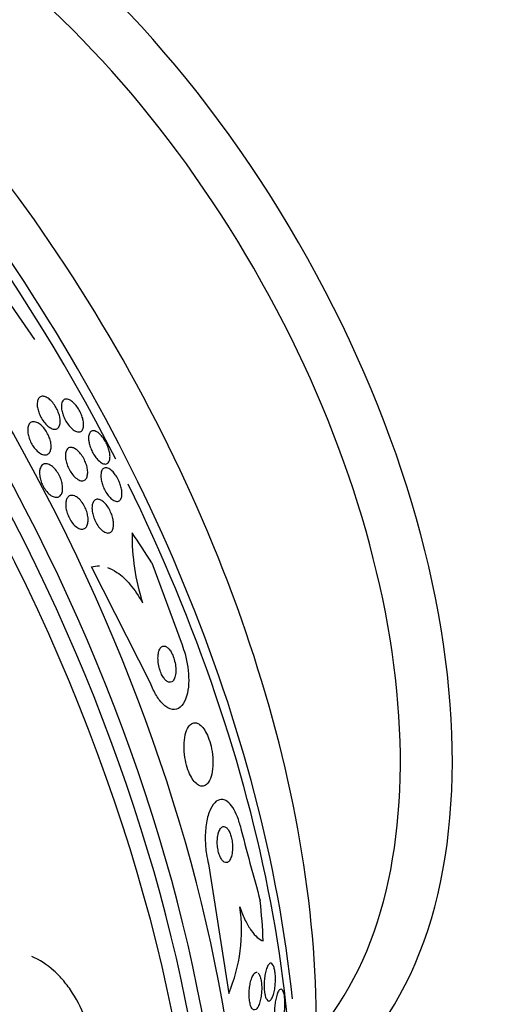
# Model space of a CAD drawing. Units: millimetres. Extents: x 0 to 1459, y 0 to 2744.
# Drawn here: x 192 to 203, y 435 to 457 of the extents above; entities that cross this region are included whole.
import ezdxf

# ---------------------------------------------------------------- set-up
doc = ezdxf.new("R2010")
doc.units = ezdxf.units.MM
doc.layers.add('DV7_Défaut', color=7, linetype='Continuous')
doc.layers.add('Défaut', color=7, linetype='Continuous')

# ---------------------------------------------------------------- blocks, each defined once
blk = doc.blocks.new('SE6')
at = {"layer": 'DV7_Défaut', "color": 7, "linetype": 'Continuous'}
for p, q in [((192.466, 449.387), (191.348, 450.991)), ((195.067, 444.416), (195.743, 442.592)), ((195.039, 441.739), (193.729, 444.329)), ((196.331, 437.725), (196.781, 434.84))]:
    blk.add_line(p, q, dxfattribs=at)
for centre, radius, start, end in [((199.409, 445.008), 4.778, 179.0477, 197.9986), ((290.072, 462.654), 96.103, 194.50857, 195.54318), ((193.423, 436.252), 3.643, 337.1871, 8.0922)]:
    blk.add_arc(centre, radius, start, end, dxfattribs=at)
for centre, major_axis, ratio, start_param, end_param in [((177.191, 439.337), (13.417, -23.239), 0.57735, 0.180825, 2.960768), ((178.074, 439.848), (13.173, -22.816), 0.57735, 0.274513, 2.875262), ((177.65, 439.603), (13.294, -23.026), 0.57735, 0.280237, 2.861356), ((178.782, 440.256), (12.953, -22.435), 0.57735, 0.333705, 2.807888), ((190.066, 446.771), (8.268, -14.321), 0.57735, 0.040895, 3.100698), ((181.61, 441.889), (11.823, -20.477), 0.57735, 0.910354, 2.642675), ((183.525, 442.995), (10.75, -18.62), 0.57735, 0.662755, 2.478838), ((189.465, 446.424), (7.875, -13.64), 0.57735, 0.196525, 2.945067), ((181.256, 441.685), (11.988, -20.764), 0.57735, 1.481289, 2.118426), ((181.256, 441.685), (11.988, -20.764), 0.57735, 0.598024, 1.455514), ((185.737, 434.574), (0.783, 15.443), 0.76488, -0.841675, -0.783959), ((185.737, 434.574), (0.783, 15.443), 0.76488, 4.844044, 4.902302)]:
    blk.add_ellipse(centre, major_axis=major_axis, ratio=ratio, start_param=start_param, end_param=end_param, dxfattribs=at)
for points, knots in [([(192.722, 448.103), (192.747, 448.09), (192.775, 448.071), (192.803, 448.047), (192.83, 448.022), (192.858, 447.991), (192.884, 447.957), (192.908, 447.925), (192.931, 447.89), (192.95, 447.853), (192.968, 447.818), (192.984, 447.782), (192.996, 447.747), (193.009, 447.711), (193.019, 447.675), (193.024, 447.642), (193.031, 447.606), (193.033, 447.571), (193.031, 447.542), (193.029, 447.508), (193.022, 447.479), (193.011, 447.456), (192.998, 447.43), (192.98, 447.411), (192.958, 447.401), (192.935, 447.39), (192.907, 447.387), (192.876, 447.395), (192.846, 447.402), (192.812, 447.418), (192.778, 447.444), (192.748, 447.466), (192.717, 447.496), (192.687, 447.531), (192.662, 447.561), (192.637, 447.597), (192.616, 447.634), (192.596, 447.668), (192.578, 447.704), (192.564, 447.74), (192.55, 447.776), (192.539, 447.812), (192.531, 447.846), (192.523, 447.883), (192.519, 447.918), (192.519, 447.949), (192.519, 447.983), (192.523, 448.014), (192.532, 448.039), (192.541, 448.068), (192.556, 448.09), (192.575, 448.104), (192.596, 448.12), (192.621, 448.127), (192.65, 448.124), (192.672, 448.123), (192.696, 448.116), (192.722, 448.103)], [0, 0, 0, 0, 0.049902, 0.049902, 0.049902, 0.100111, 0.100111, 0.100111, 0.146308, 0.146308, 0.146308, 0.190108, 0.190108, 0.190108, 0.235424, 0.235424, 0.235424, 0.285262, 0.285262, 0.285262, 0.341436, 0.341436, 0.341436, 0.403801, 0.403801, 0.403801, 0.469187, 0.469187, 0.469187, 0.531833, 0.531833, 0.531833, 0.586995, 0.586995, 0.586995, 0.634757, 0.634757, 0.634757, 0.6789, 0.6789, 0.6789, 0.723548, 0.723548, 0.723548, 0.771884, 0.771884, 0.771884, 0.826051, 0.826051, 0.826051, 0.886621, 0.886621, 0.886621, 0.951503, 0.951503, 0.951503, 1, 1, 1, 1]), ([(193.061, 447.95), (193.068, 447.989), (193.082, 448.02), (193.103, 448.039), (193.121, 448.056), (193.144, 448.064), (193.171, 448.063), (193.199, 448.062), (193.23, 448.051), (193.264, 448.03), (193.289, 448.014), (193.316, 447.993), (193.343, 447.966), (193.369, 447.938), (193.397, 447.905), (193.421, 447.868), (193.443, 447.836), (193.464, 447.8), (193.481, 447.764), (193.498, 447.729), (193.512, 447.694), (193.523, 447.66), (193.535, 447.624), (193.543, 447.59), (193.548, 447.558), (193.553, 447.522), (193.554, 447.49), (193.552, 447.462), (193.549, 447.429), (193.541, 447.402), (193.53, 447.381), (193.517, 447.358), (193.498, 447.341), (193.475, 447.334), (193.452, 447.326), (193.423, 447.328), (193.391, 447.339), (193.361, 447.35), (193.328, 447.371), (193.294, 447.401), (193.265, 447.426), (193.235, 447.459), (193.208, 447.497), (193.184, 447.528), (193.161, 447.564), (193.142, 447.601), (193.124, 447.636), (193.108, 447.671), (193.096, 447.706), (193.083, 447.742), (193.073, 447.777), (193.067, 447.809), (193.06, 447.845), (193.057, 447.879), (193.058, 447.908), (193.058, 447.923), (193.059, 447.937), (193.061, 447.95)], [0, 0, 0, 0, 0.075717, 0.075717, 0.075717, 0.14133, 0.14133, 0.14133, 0.207957, 0.207957, 0.207957, 0.257714, 0.257714, 0.257714, 0.307835, 0.307835, 0.307835, 0.352386, 0.352386, 0.352386, 0.394772, 0.394772, 0.394772, 0.439313, 0.439313, 0.439313, 0.489192, 0.489192, 0.489192, 0.546347, 0.546347, 0.546347, 0.610501, 0.610501, 0.610501, 0.67775, 0.67775, 0.67775, 0.741138, 0.741138, 0.741138, 0.795397, 0.795397, 0.795397, 0.841438, 0.841438, 0.841438, 0.884045, 0.884045, 0.884045, 0.927768, 0.927768, 0.927768, 0.975959, 0.975959, 0.975959, 1, 1, 1, 1]), ([(192.492, 447.551), (192.519, 447.542), (192.548, 447.527), (192.577, 447.506), (192.606, 447.484), (192.636, 447.455), (192.665, 447.422), (192.69, 447.391), (192.715, 447.356), (192.737, 447.318), (192.757, 447.283), (192.774, 447.246), (192.788, 447.21), (192.802, 447.173), (192.813, 447.136), (192.819, 447.101), (192.827, 447.064), (192.83, 447.028), (192.829, 446.997), (192.828, 446.962), (192.822, 446.931), (192.812, 446.905), (192.801, 446.877), (192.784, 446.855), (192.764, 446.841), (192.743, 446.826), (192.716, 446.818), (192.687, 446.82), (192.657, 446.822), (192.624, 446.833), (192.591, 446.853), (192.56, 446.871), (192.527, 446.897), (192.496, 446.93), (192.468, 446.959), (192.441, 446.993), (192.418, 447.03), (192.396, 447.065), (192.376, 447.102), (192.36, 447.139), (192.345, 447.175), (192.332, 447.213), (192.323, 447.248), (192.314, 447.286), (192.309, 447.322), (192.308, 447.355), (192.307, 447.391), (192.31, 447.423), (192.318, 447.451), (192.326, 447.481), (192.339, 447.506), (192.356, 447.524), (192.375, 447.543), (192.399, 447.555), (192.426, 447.558), (192.446, 447.561), (192.469, 447.558), (192.492, 447.551)], [0, 0, 0, 0, 0.052872, 0.052872, 0.052872, 0.106056, 0.106056, 0.106056, 0.154898, 0.154898, 0.154898, 0.200348, 0.200348, 0.200348, 0.246009, 0.246009, 0.246009, 0.294878, 0.294878, 0.294878, 0.348917, 0.348917, 0.348917, 0.408542, 0.408542, 0.408542, 0.4718, 0.4718, 0.4718, 0.53432, 0.53432, 0.53432, 0.591522, 0.591522, 0.591522, 0.642008, 0.642008, 0.642008, 0.688113, 0.688113, 0.688113, 0.733459, 0.733459, 0.733459, 0.781184, 0.781184, 0.781184, 0.83352, 0.83352, 0.83352, 0.891433, 0.891433, 0.891433, 0.953842, 0.953842, 0.953842, 1, 1, 1, 1]), ([(193.663, 447.172), (193.661, 447.212), (193.665, 447.247), (193.673, 447.275), (193.682, 447.303), (193.695, 447.324), (193.712, 447.338), (193.731, 447.353), (193.754, 447.359), (193.781, 447.356), (193.808, 447.353), (193.84, 447.339), (193.873, 447.316), (193.897, 447.298), (193.923, 447.274), (193.949, 447.245), (193.974, 447.216), (194, 447.181), (194.023, 447.143), (194.044, 447.109), (194.063, 447.072), (194.079, 447.036), (194.094, 447.001), (194.107, 446.966), (194.116, 446.932), (194.126, 446.897), (194.133, 446.863), (194.136, 446.832), (194.14, 446.797), (194.141, 446.766), (194.137, 446.739), (194.134, 446.707), (194.125, 446.682), (194.113, 446.662), (194.099, 446.64), (194.081, 446.626), (194.058, 446.62), (194.034, 446.614), (194.006, 446.618), (193.974, 446.632), (193.945, 446.646), (193.912, 446.669), (193.879, 446.701), (193.856, 446.724), (193.832, 446.753), (193.809, 446.784), (193.786, 446.816), (193.764, 446.853), (193.745, 446.89), (193.728, 446.924), (193.712, 446.961), (193.7, 446.996), (193.688, 447.031), (193.679, 447.066), (193.672, 447.098), (193.667, 447.124), (193.664, 447.149), (193.663, 447.172)], [0, 0, 0, 0, 0.060873, 0.060873, 0.060873, 0.121411, 0.121411, 0.121411, 0.188197, 0.188197, 0.188197, 0.255953, 0.255953, 0.255953, 0.305945, 0.305945, 0.305945, 0.35634, 0.35634, 0.35634, 0.400674, 0.400674, 0.400674, 0.442432, 0.442432, 0.442432, 0.486211, 0.486211, 0.486211, 0.535395, 0.535395, 0.535395, 0.592162, 0.592162, 0.592162, 0.656518, 0.656518, 0.656518, 0.72468, 0.72468, 0.72468, 0.789277, 0.789277, 0.789277, 0.835008, 0.835008, 0.835008, 0.88097, 0.88097, 0.88097, 0.923364, 0.923364, 0.923364, 0.965867, 0.965867, 0.965867, 1, 1, 1, 1]), ([(193.367, 446.955), (193.392, 446.939), (193.419, 446.917), (193.446, 446.89), (193.472, 446.863), (193.499, 446.829), (193.523, 446.793), (193.545, 446.759), (193.565, 446.721), (193.582, 446.683), (193.598, 446.648), (193.611, 446.611), (193.621, 446.575), (193.631, 446.539), (193.638, 446.503), (193.641, 446.471), (193.644, 446.435), (193.644, 446.402), (193.639, 446.374), (193.634, 446.342), (193.625, 446.315), (193.611, 446.295), (193.597, 446.272), (193.577, 446.256), (193.554, 446.249), (193.529, 446.241), (193.5, 446.242), (193.469, 446.253), (193.439, 446.264), (193.406, 446.284), (193.373, 446.312), (193.344, 446.338), (193.314, 446.371), (193.287, 446.409), (193.263, 446.441), (193.24, 446.479), (193.221, 446.518), (193.203, 446.553), (193.188, 446.591), (193.177, 446.627), (193.165, 446.663), (193.157, 446.7), (193.152, 446.733), (193.147, 446.769), (193.145, 446.803), (193.148, 446.833), (193.15, 446.866), (193.158, 446.895), (193.168, 446.918), (193.181, 446.944), (193.198, 446.963), (193.218, 446.974), (193.24, 446.987), (193.267, 446.99), (193.296, 446.984), (193.318, 446.98), (193.342, 446.97), (193.367, 446.955)], [0, 0, 0, 0, 0.050445, 0.050445, 0.050445, 0.101206, 0.101206, 0.101206, 0.147784, 0.147784, 0.147784, 0.191704, 0.191704, 0.191704, 0.2369, 0.2369, 0.2369, 0.286425, 0.286425, 0.286425, 0.342162, 0.342162, 0.342162, 0.404116, 0.404116, 0.404116, 0.469342, 0.469342, 0.469342, 0.532232, 0.532232, 0.532232, 0.587901, 0.587901, 0.587901, 0.636097, 0.636097, 0.636097, 0.680429, 0.680429, 0.680429, 0.725019, 0.725019, 0.725019, 0.773096, 0.773096, 0.773096, 0.826856, 0.826856, 0.826856, 0.886989, 0.886989, 0.886989, 0.951609, 0.951609, 0.951609, 1, 1, 1, 1]), ([(192.581, 446.509), (192.59, 446.542), (192.605, 446.569), (192.625, 446.588), (192.644, 446.608), (192.668, 446.619), (192.695, 446.622), (192.722, 446.625), (192.754, 446.619), (192.786, 446.605), (192.817, 446.59), (192.851, 446.568), (192.883, 446.537), (192.911, 446.51), (192.94, 446.476), (192.965, 446.438), (192.988, 446.404), (193.01, 446.366), (193.027, 446.328), (193.043, 446.291), (193.057, 446.253), (193.066, 446.216), (193.076, 446.178), (193.082, 446.141), (193.085, 446.107), (193.087, 446.071), (193.085, 446.037), (193.079, 446.008), (193.073, 445.976), (193.061, 445.949), (193.046, 445.928), (193.03, 445.905), (193.008, 445.889), (192.984, 445.882), (192.958, 445.874), (192.928, 445.874), (192.897, 445.884), (192.866, 445.893), (192.832, 445.912), (192.8, 445.938), (192.77, 445.962), (192.739, 445.994), (192.712, 446.03), (192.687, 446.063), (192.663, 446.1), (192.644, 446.139), (192.625, 446.175), (192.61, 446.214), (192.598, 446.252), (192.586, 446.289), (192.578, 446.327), (192.574, 446.362), (192.569, 446.399), (192.569, 446.434), (192.573, 446.465), (192.574, 446.48), (192.577, 446.495), (192.581, 446.509)], [0, 0, 0, 0, 0.061503, 0.061503, 0.061503, 0.122911, 0.122911, 0.122911, 0.185674, 0.185674, 0.185674, 0.245457, 0.245457, 0.245457, 0.299146, 0.299146, 0.299146, 0.347304, 0.347304, 0.347304, 0.393049, 0.393049, 0.393049, 0.439745, 0.439745, 0.439745, 0.49, 0.49, 0.49, 0.545334, 0.545334, 0.545334, 0.605597, 0.605597, 0.605597, 0.668319, 0.668319, 0.668319, 0.729176, 0.729176, 0.729176, 0.784491, 0.784491, 0.784491, 0.833911, 0.833911, 0.833911, 0.88005, 0.88005, 0.88005, 0.926238, 0.926238, 0.926238, 0.975246, 0.975246, 0.975246, 1, 1, 1, 1]), ([(193.939, 446.409), (193.944, 446.444), (193.955, 446.473), (193.97, 446.494), (193.985, 446.514), (194.005, 446.527), (194.028, 446.531), (194.053, 446.535), (194.081, 446.53), (194.112, 446.514), (194.141, 446.499), (194.174, 446.474), (194.206, 446.441), (194.229, 446.416), (194.252, 446.387), (194.274, 446.354), (194.296, 446.321), (194.317, 446.283), (194.335, 446.245), (194.351, 446.21), (194.365, 446.173), (194.376, 446.137), (194.387, 446.101), (194.395, 446.066), (194.4, 446.034), (194.405, 445.999), (194.406, 445.966), (194.405, 445.938), (194.403, 445.905), (194.397, 445.877), (194.388, 445.855), (194.377, 445.829), (194.362, 445.81), (194.343, 445.799), (194.323, 445.786), (194.298, 445.783), (194.27, 445.789), (194.242, 445.795), (194.21, 445.811), (194.177, 445.838), (194.153, 445.857), (194.127, 445.883), (194.102, 445.914), (194.078, 445.945), (194.053, 445.982), (194.032, 446.021), (194.012, 446.056), (193.995, 446.094), (193.981, 446.131), (193.968, 446.167), (193.957, 446.203), (193.949, 446.237), (193.941, 446.273), (193.937, 446.307), (193.936, 446.338), (193.935, 446.364), (193.936, 446.388), (193.939, 446.409)], [0, 0, 0, 0, 0.063618, 0.063618, 0.063618, 0.127003, 0.127003, 0.127003, 0.194521, 0.194521, 0.194521, 0.259439, 0.259439, 0.259439, 0.305979, 0.305979, 0.305979, 0.352774, 0.352774, 0.352774, 0.395652, 0.395652, 0.395652, 0.438312, 0.438312, 0.438312, 0.484623, 0.484623, 0.484623, 0.537338, 0.537338, 0.537338, 0.597693, 0.597693, 0.597693, 0.664046, 0.664046, 0.664046, 0.73085, 0.73085, 0.73085, 0.780811, 0.780811, 0.780811, 0.831139, 0.831139, 0.831139, 0.875847, 0.875847, 0.875847, 0.91822, 0.91822, 0.91822, 0.962503, 0.962503, 0.962503, 1, 1, 1, 1]), ([(193.354, 445.906), (193.381, 445.895), (193.41, 445.876), (193.438, 445.852), (193.466, 445.827), (193.495, 445.795), (193.521, 445.758), (193.545, 445.724), (193.567, 445.685), (193.586, 445.645), (193.603, 445.609), (193.618, 445.57), (193.629, 445.532), (193.639, 445.495), (193.646, 445.457), (193.65, 445.423), (193.654, 445.386), (193.653, 445.352), (193.649, 445.322), (193.645, 445.289), (193.636, 445.26), (193.624, 445.237), (193.611, 445.212), (193.592, 445.193), (193.571, 445.182), (193.548, 445.169), (193.521, 445.165), (193.492, 445.171), (193.463, 445.176), (193.43, 445.19), (193.398, 445.213), (193.367, 445.235), (193.336, 445.265), (193.307, 445.301), (193.281, 445.333), (193.257, 445.371), (193.235, 445.411), (193.216, 445.447), (193.2, 445.486), (193.187, 445.525), (193.174, 445.562), (193.165, 445.6), (193.16, 445.636), (193.154, 445.673), (193.152, 445.708), (193.154, 445.74), (193.156, 445.774), (193.163, 445.805), (193.172, 445.83), (193.183, 445.858), (193.199, 445.88), (193.218, 445.896), (193.238, 445.912), (193.263, 445.92), (193.29, 445.92), (193.31, 445.92), (193.332, 445.915), (193.354, 445.906)], [0, 0, 0, 0, 0.05447, 0.05447, 0.05447, 0.10927, 0.10927, 0.10927, 0.159323, 0.159323, 0.159323, 0.205245, 0.205245, 0.205245, 0.250645, 0.250645, 0.250645, 0.29869, 0.29869, 0.29869, 0.351566, 0.351566, 0.351566, 0.410066, 0.410066, 0.410066, 0.472786, 0.472786, 0.472786, 0.535795, 0.535795, 0.535795, 0.594312, 0.594312, 0.594312, 0.64611, 0.64611, 0.64611, 0.692886, 0.692886, 0.692886, 0.738166, 0.738166, 0.738166, 0.785227, 0.785227, 0.785227, 0.836492, 0.836492, 0.836492, 0.893232, 0.893232, 0.893232, 0.954858, 0.954858, 0.954858, 1, 1, 1, 1]), ([(193.955, 445.803), (193.981, 445.787), (194.008, 445.764), (194.034, 445.736), (194.06, 445.707), (194.086, 445.672), (194.11, 445.633), (194.131, 445.598), (194.15, 445.559), (194.166, 445.519), (194.181, 445.482), (194.193, 445.445), (194.201, 445.408), (194.21, 445.372), (194.215, 445.336), (194.217, 445.304), (194.219, 445.269), (194.218, 445.236), (194.213, 445.209), (194.207, 445.178), (194.197, 445.152), (194.184, 445.132), (194.169, 445.109), (194.149, 445.094), (194.127, 445.087), (194.103, 445.079), (194.075, 445.08), (194.045, 445.091), (194.016, 445.102), (193.983, 445.122), (193.951, 445.151), (193.922, 445.177), (193.893, 445.212), (193.866, 445.252), (193.843, 445.286), (193.821, 445.325), (193.803, 445.366), (193.786, 445.402), (193.772, 445.441), (193.762, 445.478), (193.752, 445.515), (193.745, 445.551), (193.741, 445.585), (193.737, 445.621), (193.737, 445.654), (193.741, 445.684), (193.744, 445.716), (193.752, 445.744), (193.763, 445.767), (193.776, 445.792), (193.793, 445.81), (193.812, 445.821), (193.834, 445.833), (193.86, 445.837), (193.888, 445.831), (193.909, 445.827), (193.932, 445.818), (193.955, 445.803)], [0, 0, 0, 0, 0.052649, 0.052649, 0.052649, 0.105664, 0.105664, 0.105664, 0.153617, 0.153617, 0.153617, 0.197737, 0.197737, 0.197737, 0.24218, 0.24218, 0.24218, 0.290298, 0.290298, 0.290298, 0.344333, 0.344333, 0.344333, 0.404893, 0.404893, 0.404893, 0.469855, 0.469855, 0.469855, 0.534049, 0.534049, 0.534049, 0.591865, 0.591865, 0.591865, 0.641685, 0.641685, 0.641685, 0.6865, 0.6865, 0.6865, 0.730584, 0.730584, 0.730584, 0.777442, 0.777442, 0.777442, 0.829576, 0.829576, 0.829576, 0.888166, 0.888166, 0.888166, 0.952093, 0.952093, 0.952093, 1, 1, 1, 1]), ([(194.083, 444.315), (194.153, 444.291), (194.224, 444.254), (194.394, 444.139), (194.496, 444.045), (194.687, 443.819), (194.78, 443.684), (194.864, 443.531)], [0, 0, 0, 0, 0.263703, 0.263703, 0.631852, 0.631852, 1, 1, 1, 1]), ([(195.743, 442.592), (195.768, 442.527), (195.79, 442.459), (195.809, 442.391), (195.836, 442.295), (195.856, 442.196), (195.869, 442.101), (195.884, 441.998), (195.891, 441.896), (195.89, 441.803), (195.89, 441.698), (195.88, 441.601), (195.861, 441.518), (195.841, 441.424), (195.81, 441.345), (195.771, 441.285), (195.73, 441.222), (195.678, 441.18), (195.619, 441.164), (195.562, 441.148), (195.497, 441.157), (195.43, 441.193), (195.371, 441.225), (195.308, 441.281), (195.248, 441.356), (195.196, 441.422), (195.146, 441.504), (195.102, 441.595), (195.079, 441.641), (195.059, 441.689), (195.039, 441.739)], [0, 0, 0, 0, 0.063208, 0.063208, 0.063208, 0.151908, 0.151908, 0.151908, 0.248819, 0.248819, 0.248819, 0.358297, 0.358297, 0.358297, 0.481048, 0.481048, 0.481048, 0.611836, 0.611836, 0.611836, 0.739495, 0.739495, 0.739495, 0.853266, 0.853266, 0.853266, 0.951291, 0.951291, 0.951291, 1, 1, 1, 1]), ([(195.208, 442.329), (195.206, 442.289), (195.208, 442.244), (195.214, 442.199), (195.22, 442.153), (195.23, 442.104), (195.243, 442.058), (195.256, 442.016), (195.271, 441.975), (195.289, 441.938), (195.305, 441.905), (195.323, 441.875), (195.341, 441.85), (195.36, 441.825), (195.379, 441.805), (195.398, 441.791), (195.418, 441.775), (195.438, 441.766), (195.457, 441.763), (195.478, 441.759), (195.498, 441.762), (195.515, 441.772), (195.535, 441.783), (195.552, 441.803), (195.566, 441.829), (195.581, 441.857), (195.592, 441.894), (195.598, 441.936), (195.605, 441.979), (195.606, 442.03), (195.602, 442.083), (195.599, 442.131), (195.591, 442.184), (195.578, 442.235), (195.567, 442.279), (195.552, 442.324), (195.535, 442.364), (195.52, 442.399), (195.502, 442.432), (195.484, 442.46), (195.466, 442.487), (195.447, 442.509), (195.429, 442.526), (195.409, 442.544), (195.389, 442.556), (195.371, 442.563), (195.35, 442.57), (195.33, 442.57), (195.312, 442.564), (195.292, 442.558), (195.273, 442.543), (195.258, 442.521), (195.242, 442.497), (195.229, 442.465), (195.22, 442.426), (195.213, 442.397), (195.209, 442.365), (195.208, 442.329)], [0, 0, 0, 0, 0.053862, 0.053862, 0.053862, 0.108109, 0.108109, 0.108109, 0.156922, 0.156922, 0.156922, 0.20134, 0.20134, 0.20134, 0.2455, 0.2455, 0.2455, 0.292835, 0.292835, 0.292835, 0.345758, 0.345758, 0.345758, 0.405274, 0.405274, 0.405274, 0.469914, 0.469914, 0.469914, 0.534977, 0.534977, 0.534977, 0.594359, 0.594359, 0.594359, 0.64528, 0.64528, 0.64528, 0.690265, 0.690265, 0.690265, 0.733865, 0.733865, 0.733865, 0.77993, 0.77993, 0.77993, 0.83121, 0.83121, 0.83121, 0.889131, 0.889131, 0.889131, 0.95283, 0.95283, 0.95283, 1, 1, 1, 1]), ([(196.095, 440.845), (196.055, 440.864), (196.016, 440.866), (195.98, 440.853), (195.945, 440.839), (195.912, 440.81), (195.884, 440.769), (195.855, 440.724), (195.831, 440.664), (195.814, 440.591), (195.797, 440.521), (195.788, 440.436), (195.787, 440.346), (195.786, 440.265), (195.792, 440.176), (195.806, 440.088), (195.818, 440.012), (195.836, 439.935), (195.858, 439.865), (195.878, 439.8), (195.903, 439.74), (195.929, 439.688), (195.956, 439.636), (195.985, 439.591), (196.014, 439.556), (196.046, 439.519), (196.078, 439.491), (196.11, 439.474), (196.145, 439.455), (196.18, 439.448), (196.212, 439.453), (196.248, 439.459), (196.282, 439.48), (196.311, 439.513), (196.342, 439.549), (196.369, 439.601), (196.389, 439.666), (196.409, 439.73), (196.423, 439.81), (196.428, 439.898), (196.432, 439.978), (196.429, 440.068), (196.418, 440.159), (196.409, 440.238), (196.393, 440.319), (196.373, 440.395), (196.354, 440.462), (196.331, 440.527), (196.306, 440.583), (196.281, 440.638), (196.254, 440.686), (196.225, 440.726), (196.196, 440.767), (196.165, 440.8), (196.134, 440.822), (196.121, 440.831), (196.108, 440.839), (196.095, 440.845)], [0, 0, 0, 0, 0.061535, 0.061535, 0.061535, 0.122852, 0.122852, 0.122852, 0.187918, 0.187918, 0.187918, 0.251596, 0.251596, 0.251596, 0.308604, 0.308604, 0.308604, 0.357892, 0.357892, 0.357892, 0.402642, 0.402642, 0.402642, 0.446999, 0.446999, 0.446999, 0.494318, 0.494318, 0.494318, 0.546975, 0.546975, 0.546975, 0.606001, 0.606001, 0.606001, 0.670098, 0.670098, 0.670098, 0.734856, 0.734856, 0.734856, 0.79434, 0.79434, 0.79434, 0.845586, 0.845586, 0.845586, 0.890841, 0.890841, 0.890841, 0.934561, 0.934561, 0.934561, 0.980603, 0.980603, 0.980603, 1, 1, 1, 1]), ([(197.034, 438.578), (197.023, 438.623), (197.01, 438.667), (196.996, 438.708), (196.967, 438.791), (196.934, 438.866), (196.9, 438.927), (196.863, 438.992), (196.824, 439.043), (196.784, 439.08), (196.739, 439.122), (196.693, 439.147), (196.649, 439.154), (196.599, 439.161), (196.549, 439.148), (196.504, 439.114), (196.456, 439.077), (196.411, 439.017), (196.373, 438.936), (196.336, 438.855), (196.305, 438.751), (196.285, 438.633), (196.267, 438.526), (196.258, 438.402), (196.259, 438.275), (196.26, 438.166), (196.27, 438.05), (196.287, 437.939), (196.298, 437.866), (196.313, 437.793), (196.331, 437.725)], [0, 0, 0, 0, 0.044407, 0.044407, 0.044407, 0.134469, 0.134469, 0.134469, 0.229261, 0.229261, 0.229261, 0.336125, 0.336125, 0.336125, 0.456512, 0.456512, 0.456512, 0.586476, 0.586476, 0.586476, 0.715718, 0.715718, 0.715718, 0.832644, 0.832644, 0.832644, 0.933346, 0.933346, 0.933346, 1, 1, 1, 1]), ([(196.538, 438.348), (196.532, 438.312), (196.528, 438.272), (196.527, 438.23), (196.526, 438.187), (196.528, 438.142), (196.534, 438.098), (196.539, 438.057), (196.546, 438.016), (196.556, 437.979), (196.565, 437.944), (196.577, 437.911), (196.589, 437.882), (196.602, 437.853), (196.617, 437.827), (196.632, 437.807), (196.649, 437.785), (196.666, 437.77), (196.683, 437.76), (196.702, 437.749), (196.722, 437.747), (196.74, 437.751), (196.76, 437.756), (196.78, 437.77), (196.796, 437.793), (196.814, 437.816), (196.83, 437.849), (196.841, 437.89), (196.853, 437.928), (196.861, 437.975), (196.864, 438.026), (196.867, 438.071), (196.867, 438.12), (196.863, 438.169), (196.859, 438.211), (196.853, 438.254), (196.844, 438.294), (196.836, 438.33), (196.825, 438.365), (196.814, 438.396), (196.802, 438.427), (196.788, 438.454), (196.774, 438.477), (196.758, 438.501), (196.742, 438.52), (196.725, 438.532), (196.707, 438.546), (196.688, 438.553), (196.67, 438.553), (196.649, 438.552), (196.63, 438.543), (196.612, 438.525), (196.593, 438.507), (196.576, 438.478), (196.563, 438.442), (196.553, 438.415), (196.544, 438.383), (196.538, 438.348)], [0, 0, 0, 0, 0.049345, 0.049345, 0.049345, 0.098979, 0.098979, 0.098979, 0.144868, 0.144868, 0.144868, 0.188665, 0.188665, 0.188665, 0.23414, 0.23414, 0.23414, 0.284197, 0.284197, 0.284197, 0.340603, 0.340603, 0.340603, 0.403216, 0.403216, 0.403216, 0.468852, 0.468852, 0.468852, 0.531598, 0.531598, 0.531598, 0.586504, 0.586504, 0.586504, 0.633762, 0.633762, 0.633762, 0.677474, 0.677474, 0.677474, 0.721971, 0.721971, 0.721971, 0.770518, 0.770518, 0.770518, 0.825241, 0.825241, 0.825241, 0.886518, 0.886518, 0.886518, 0.951826, 0.951826, 0.951826, 1, 1, 1, 1]), ([(197.03, 436.765), (197.068, 436.652), (197.108, 436.553), (197.193, 436.378), (197.237, 436.302), (197.371, 436.113), (197.462, 436.037), (197.549, 436.008)], [0, 0, 0, 0, 0.25, 0.25, 0.5, 0.5, 1, 1, 1, 1]), ([(193.446, 430.192), (193.556, 430.445), (193.646, 430.709), (193.79, 431.253), (193.844, 431.537), (193.908, 432.1), (193.921, 432.381), (193.904, 432.94), (193.875, 433.212), (193.778, 433.732), (193.709, 433.984), (193.534, 434.447), (193.429, 434.658), (193.244, 434.944), (193.178, 435.035), (193.039, 435.2), (192.967, 435.275), (192.739, 435.48), (192.573, 435.589), (192.397, 435.665)], [0, 0, 0, 0, 0.125, 0.125, 0.25, 0.25, 0.375, 0.375, 0.5, 0.5, 0.625, 0.625, 0.75, 0.75, 0.8125, 0.8125, 0.875, 0.875, 1, 1, 1, 1]), ([(197.742, 435.503), (197.754, 435.494), (197.765, 435.479), (197.775, 435.457), (197.785, 435.436), (197.794, 435.407), (197.802, 435.373), (197.808, 435.342), (197.814, 435.306), (197.817, 435.269), (197.82, 435.232), (197.822, 435.193), (197.821, 435.155), (197.821, 435.114), (197.819, 435.073), (197.816, 435.034), (197.812, 434.989), (197.806, 434.947), (197.799, 434.909), (197.79, 434.865), (197.78, 434.825), (197.768, 434.792), (197.755, 434.754), (197.74, 434.724), (197.725, 434.703), (197.709, 434.682), (197.691, 434.67), (197.674, 434.67), (197.658, 434.671), (197.642, 434.681), (197.628, 434.703), (197.615, 434.722), (197.604, 434.75), (197.595, 434.784), (197.587, 434.814), (197.58, 434.849), (197.576, 434.887), (197.572, 434.922), (197.57, 434.96), (197.569, 434.999), (197.569, 435.039), (197.57, 435.08), (197.573, 435.119), (197.576, 435.162), (197.581, 435.205), (197.588, 435.243), (197.595, 435.288), (197.604, 435.328), (197.615, 435.363), (197.627, 435.403), (197.641, 435.436), (197.655, 435.461), (197.671, 435.487), (197.688, 435.504), (197.705, 435.51), (197.717, 435.514), (197.73, 435.512), (197.742, 435.503)], [0, 0, 0, 0, 0.047315, 0.047315, 0.047315, 0.094922, 0.094922, 0.094922, 0.138931, 0.138931, 0.138931, 0.181421, 0.181421, 0.181421, 0.226496, 0.226496, 0.226496, 0.277213, 0.277213, 0.277213, 0.335325, 0.335325, 0.335325, 0.400197, 0.400197, 0.400197, 0.467467, 0.467467, 0.467467, 0.530048, 0.530048, 0.530048, 0.583256, 0.583256, 0.583256, 0.62869, 0.62869, 0.62869, 0.671272, 0.671272, 0.671272, 0.715418, 0.715418, 0.715418, 0.764358, 0.764358, 0.764358, 0.82022, 0.82022, 0.82022, 0.883244, 0.883244, 0.883244, 0.950338, 0.950338, 0.950338, 1, 1, 1, 1]), ([(197.439, 435.292), (197.453, 435.278), (197.466, 435.256), (197.477, 435.227), (197.488, 435.201), (197.496, 435.168), (197.503, 435.131), (197.508, 435.097), (197.512, 435.059), (197.514, 435.02), (197.516, 434.981), (197.516, 434.941), (197.514, 434.901), (197.512, 434.858), (197.508, 434.815), (197.502, 434.776), (197.496, 434.731), (197.487, 434.689), (197.476, 434.652), (197.464, 434.611), (197.451, 434.575), (197.435, 434.546), (197.419, 434.516), (197.401, 434.494), (197.383, 434.482), (197.365, 434.47), (197.347, 434.469), (197.329, 434.479), (197.313, 434.487), (197.297, 434.506), (197.284, 434.533), (197.272, 434.557), (197.262, 434.588), (197.255, 434.624), (197.248, 434.657), (197.242, 434.693), (197.239, 434.732), (197.236, 434.77), (197.236, 434.81), (197.237, 434.85), (197.238, 434.892), (197.241, 434.934), (197.246, 434.974), (197.251, 435.019), (197.259, 435.061), (197.269, 435.099), (197.279, 435.142), (197.292, 435.18), (197.306, 435.211), (197.321, 435.245), (197.338, 435.271), (197.355, 435.288), (197.368, 435.301), (197.382, 435.309), (197.396, 435.31)], [0, 0, 0, 0, 0.0556566, 0.0556566, 0.0556566, 0.1060728, 0.1060728, 0.1060728, 0.1525843, 0.1525843, 0.1525843, 0.1995577, 0.1995577, 0.1995577, 0.2504937, 0.2504937, 0.2504937, 0.3077194, 0.3077194, 0.3077194, 0.3718097, 0.3718097, 0.3718097, 0.440424, 0.440424, 0.440424, 0.5080378, 0.5080378, 0.5080378, 0.5687972, 0.5687972, 0.5687972, 0.6211581, 0.6211581, 0.6211581, 0.6683697, 0.6683697, 0.6683697, 0.7149326, 0.7149326, 0.7149326, 0.7645157, 0.7645157, 0.7645157, 0.8197233, 0.8197233, 0.8197233, 0.8817468, 0.8817468, 0.8817468, 0.9493165, 0.9493165, 0.9493165, 1, 1, 1, 1]), ([(197.967, 434.927), (197.977, 434.918), (197.987, 434.903), (197.996, 434.881), (198.005, 434.859), (198.013, 434.83), (198.019, 434.796), (198.024, 434.764), (198.028, 434.728), (198.03, 434.69), (198.032, 434.654), (198.032, 434.615), (198.032, 434.577), (198.03, 434.537), (198.028, 434.497), (198.024, 434.459), (198.019, 434.416), (198.013, 434.374), (198.006, 434.337), (197.998, 434.294), (197.988, 434.255), (197.977, 434.222), (197.964, 434.185), (197.95, 434.154), (197.936, 434.134), (197.921, 434.112), (197.905, 434.099), (197.889, 434.099), (197.876, 434.099), (197.864, 434.106), (197.853, 434.122), (197.841, 434.138), (197.831, 434.163), (197.822, 434.196), (197.815, 434.224), (197.809, 434.259), (197.805, 434.297), (197.801, 434.331), (197.8, 434.369), (197.799, 434.407), (197.799, 434.446), (197.801, 434.485), (197.803, 434.524), (197.806, 434.566), (197.811, 434.607), (197.817, 434.645), (197.824, 434.689), (197.832, 434.729), (197.842, 434.765), (197.852, 434.805), (197.865, 434.84), (197.878, 434.867), (197.892, 434.897), (197.907, 434.918), (197.923, 434.929), (197.937, 434.939), (197.953, 434.939), (197.967, 434.927)], [0, 0, 0, 0, 0.048094, 0.048094, 0.048094, 0.096531, 0.096531, 0.096531, 0.140633, 0.140633, 0.140633, 0.182429, 0.182429, 0.182429, 0.226375, 0.226375, 0.226375, 0.275821, 0.275821, 0.275821, 0.332898, 0.332898, 0.332898, 0.397518, 0.397518, 0.397518, 0.465754, 0.465754, 0.465754, 0.519884, 0.519884, 0.519884, 0.574509, 0.574509, 0.574509, 0.621603, 0.621603, 0.621603, 0.664009, 0.664009, 0.664009, 0.706641, 0.706641, 0.706641, 0.753248, 0.753248, 0.753248, 0.806499, 0.806499, 0.806499, 0.867566, 0.867566, 0.867566, 0.934667, 0.934667, 0.934667, 1, 1, 1, 1])]:
    blk.add_open_spline(points, degree=3, knots=knots, dxfattribs=at)
for points in [[(193.729, 444.329), (193.786, 444.346), (193.846, 444.353), (193.907, 444.35)], [(197.396, 435.31), (197.403, 435.311), (197.41, 435.31), (197.418, 435.307)]]:
    blk.add_open_spline(points, degree=3, dxfattribs=at)

msp = doc.modelspace()

# ---------------------------------------------------------------- block references
at = {"layer": 'Défaut'}
msp.add_blockref('SE6', (0, 0), dxfattribs=at)

doc.saveas('drawing.dxf')
